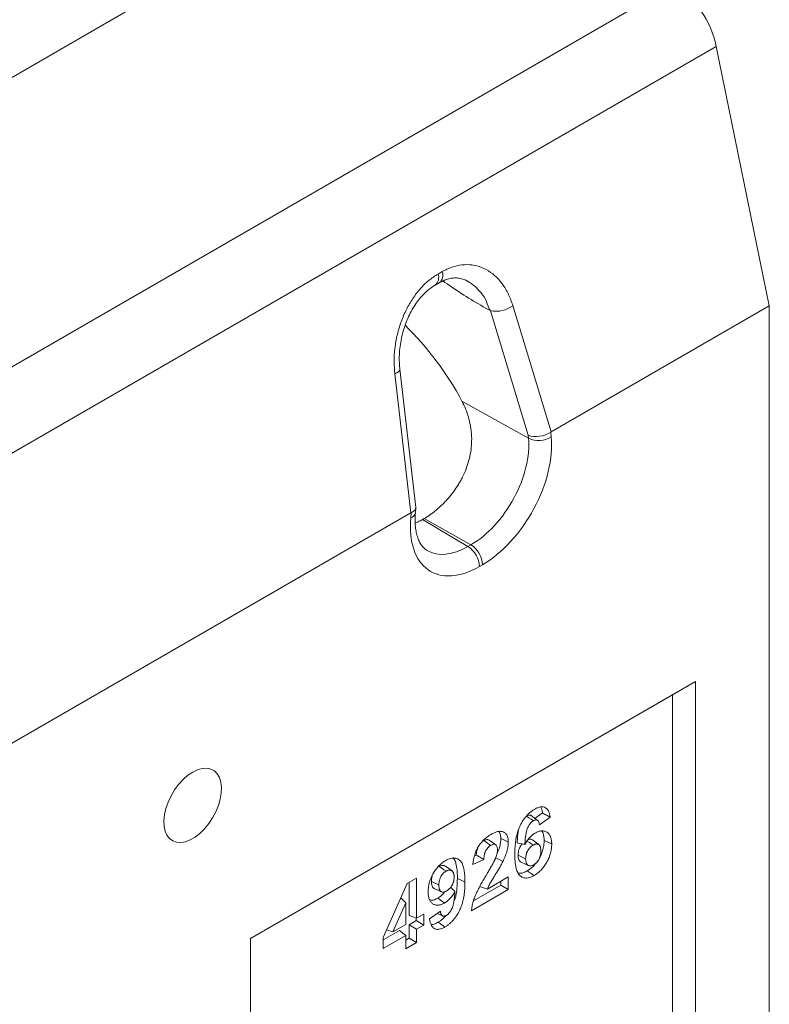
# Model space of a CAD drawing. Units: millimetres. Extents: x 270 to 2223, y -1316 to -16.
# Drawn here: x 1016 to 1131, y -1123 to -972 of the extents above; entities that cross this region are included whole.
import ezdxf

# ---------------------------------------------------------------- set-up
doc = ezdxf.new("R2010")
doc.units = ezdxf.units.MM
doc.linetypes.add('SLD-Solid', pattern=[0])
doc.layers.add('ACO_DRAINAGE', color=7, linetype='SLD-Solid')

# ---------------------------------------------------------------- blocks, each defined once
blk = doc.blocks.new('ACO - 4926 - ISO')
at = {"layer": 'ACO_DRAINAGE', "linetype": 'SLD-Solid', "lineweight": 0}
for p, q in [((-141.42, 175.15), (35.36, 277.2)), ((-103.02, 152.98), (73.76, 255.03)), ((80.25, 245.54), (-96.53, 143.49)), ((80.25, 245.54), (88.39, 205.76)), ((37.61, 210.65), (38.26, 211.02)), ((37.16, 208.94), (37.8, 209.31)), ((49.09, 205.8), (54.95, 186.46)), ((88.39, 205.76), (54.95, 186.46)), ((88.39, 51.03), (88.39, 205.76)), ((51.43, 185.95), (45.65, 205.01)), ((30.98, 195.34), (31.3, 195.51)), ((33.44, 174.04), (30.98, 195.34)), ((31.3, 195.51), (31.55, 195.68)), ((31.55, 195.68), (31.7, 195.86)), ((31.7, 195.86), (31.76, 196.03)), ((34.2, 174.89), (31.76, 196.09)), ((31.76, 196.03), (31.76, 196.08)), ((41.26, 191.18), (51.48, 185.48)), ((51.48, 185.48), (51.43, 185.95)), ((54.9, 186.43), (54.97, 185.71)), ((33.44, 174.04), (-33.44, 135.43)), ((33.42, 173.26), (33.49, 174.06)), ((34.14, 174.07), (34.2, 174.79)), ((35.25, 173.04), (35.46, 173.16)), ((35.25, 173.04), (42.2, 168.89)), ((42.65, 169.15), (35.46, 173.16)), ((42.2, 168.89), (42.65, 169.15)), ((44.42, 166.09), (43.97, 165.83)), ((8.84, 108.8), (77.07, 148.19)), ((73.54, 146.15), (77.07, 148.19)), ((77.07, 148.19), (77.07, 48.58)), ((8.84, 108.8), (73.54, 146.15)), ((73.54, 146.15), (73.54, 50.62)), ((0, 134.32), (-0.75, 133.82)), ((0.75, 134.68), (0, 134.32)), ((1.47, 134.88), (0.75, 134.68)), ((2.16, 134.92), (1.47, 134.88)), ((2.78, 134.79), (2.16, 134.92)), ((3.32, 134.5), (2.78, 134.79)), ((3.76, 134.07), (3.32, 134.5)), ((-1.47, 133.18), (-2.16, 132.43)), ((-0.75, 133.82), (-1.47, 133.18)), ((4.1, 133.49), (3.76, 134.07)), ((4.32, 132.79), (4.1, 133.49)), ((-2.78, 131.59), (-3.32, 130.67)), ((-2.16, 132.43), (-2.78, 131.59)), ((4.42, 131.98), (4.32, 132.79)), ((4.38, 131.1), (4.42, 131.98)), ((-3.32, 130.67), (-3.76, 129.72)), ((3.95, 129.2), (4.23, 130.16)), ((4.23, 130.16), (4.38, 131.1)), ((-4.1, 128.75), (-4.32, 127.8)), ((-3.76, 129.72), (-4.1, 128.75)), ((3.55, 128.23), (3.95, 129.2)), ((-4.32, 127.8), (-4.42, 126.89)), ((-4.42, 126.89), (-4.38, 126.04)), ((2.47, 126.42), (3.06, 127.3)), ((3.06, 127.3), (3.55, 128.23)), ((51.16, 127.58), (51.53, 127.33)), ((51.53, 127.33), (51.87, 127.09)), ((51.87, 127.09), (52.22, 126.86)), ((52.88, 126.92), (51.88, 127.64)), ((53.64, 128.05), (52.46, 127.22)), ((54.81, 127.41), (53.15, 126.24)), ((-4.38, 126.04), (-4.23, 125.28)), ((-4.23, 125.28), (-3.95, 124.64)), ((1.11, 124.92), (1.82, 125.62)), ((1.82, 125.62), (2.47, 126.42)), ((-3.95, 124.64), (-3.55, 124.13)), ((-3.55, 124.13), (-3.06, 123.77)), ((-3.06, 123.77), (-2.47, 123.56)), ((-1.11, 123.64), (-0.37, 123.92)), ((-0.37, 123.92), (0.37, 124.35)), ((0.37, 124.35), (1.11, 124.92)), ((44.63, 123.81), (45.06, 123.52)), ((45.96, 123.53), (45.47, 123.9)), ((47.23, 124.14), (47.57, 123.98)), ((47.57, 123.98), (47.92, 123.81)), ((47.92, 123.81), (48.38, 123.59)), ((51.28, 123.75), (51.61, 123.53)), ((52.57, 123.57), (52.08, 123.93)), ((53.88, 123.84), (54.22, 123.68)), ((-2.47, 123.56), (-1.82, 123.52)), ((-1.82, 123.52), (-1.11, 123.64)), ((45.06, 123.52), (45.7, 123.09)), ((46.46, 123.17), (45.96, 123.53)), ((49.74, 123.47), (50.13, 123.38)), ((50.13, 123.38), (50.52, 123.3)), ((50.52, 123.3), (50.92, 123.22)), ((51.61, 123.53), (52.2, 123.13)), ((53.07, 123.21), (52.57, 123.57)), ((54.22, 123.68), (54.57, 123.51)), ((54.57, 123.51), (55.03, 123.29)), ((44.61, 120.93), (42.95, 120.16)), ((43.47, 121.61), (43.19, 121.48)), ((46.41, 121.23), (46.75, 121.04)), ((46.75, 121.04), (47.09, 120.85)), ((47.09, 120.85), (47.54, 120.6)), ((49.89, 121.59), (50.4, 121.34)), ((50.4, 121.34), (51.04, 121.03)), ((37.77, 119.84), (38.17, 119.57)), ((38.17, 119.57), (38.5, 119.35)), ((38.5, 119.35), (38.83, 119.12)), ((39.26, 119.52), (38.76, 119.88)), ((39.76, 119.16), (39.26, 119.52)), ((50.35, 120.5), (50.91, 120.25)), ((50.91, 120.25), (51.47, 120.01)), ((32.87, 117.22), (34.31, 118.05)), ((34.31, 118.05), (34.31, 111.91)), ((40.58, 118.03), (40.93, 117.86)), ((40.93, 117.86), (41.27, 117.69)), ((45.17, 116.39), (48.38, 118.24)), ((48.38, 118.24), (48.38, 116.32)), ((51.25, 119.18), (51.57, 118.97)), ((51.57, 118.97), (51.89, 118.75)), ((51.89, 118.75), (52.31, 118.46)), ((29.21, 108.96), (32.87, 117.22)), ((33.16, 117.38), (33.16, 112.36)), ((36.59, 117.55), (37.02, 117.34)), ((37.02, 117.34), (37.38, 117.17)), ((37.02, 116.47), (37.58, 116.22)), ((37.38, 117.17), (37.74, 117)), ((37.58, 116.22), (38.14, 115.97)), ((39.55, 116.68), (39.84, 116.39)), ((39.84, 116.39), (40.2, 116.01)), ((41.27, 117.69), (41.73, 117.47)), ((48.38, 116.32), (42.73, 113.06)), ((47.23, 116.99), (43.05, 114.57)), ((43.94, 116.8), (44.56, 116.59)), ((44.56, 116.59), (45.17, 116.39)), ((47.23, 117.57), (47.23, 116.99)), ((47.23, 116.99), (48.38, 116.32)), ((31.91, 115.05), (32.65, 114.27)), ((37.56, 114.99), (37.88, 114.77)), ((37.88, 114.77), (38.2, 114.56)), ((32.65, 114.27), (30.67, 109.81)), ((32.65, 110.95), (32.65, 114.27)), ((38.2, 114.56), (38.62, 114.27)), ((33.16, 112.36), (34.31, 111.91)), ((34.26, 111.93), (34.26, 111.55)), ((34.31, 111.91), (35.42, 112.55)), ((35.42, 112.55), (35.42, 110.88)), ((36.3, 111.82), (37.97, 112.99)), ((37.47, 112.65), (37.75, 112.52)), ((37.75, 112.52), (38.31, 112.27)), ((30.67, 109.81), (32.65, 110.95)), ((34.26, 111.55), (33.16, 110.91)), ((33.16, 110.91), (33.16, 108.86)), ((33.16, 110.91), (34.31, 110.24)), ((34.26, 111.55), (35.42, 110.88)), ((35.42, 110.88), (34.31, 110.24)), ((34.31, 110.24), (34.31, 108.2)), ((37.61, 111.3), (37.93, 111.09)), ((37.93, 111.09), (38.24, 110.87)), ((38.24, 110.87), (38.67, 110.58)), ((8.84, 9.19), (8.84, 108.8)), ((31.68, 110.06), (29.21, 108.63)), ((32.65, 109.28), (29.21, 107.3)), ((29.21, 107.3), (29.21, 108.96)), ((29.72, 110.12), (30.67, 109.81)), ((31.68, 110.06), (32.65, 109.28)), ((32.65, 107.24), (32.65, 109.28)), ((33.16, 108.86), (32.65, 108.57)), ((33.16, 108.86), (34.31, 108.2)), ((34.31, 108.2), (32.65, 107.24))]:
    blk.add_line(p, q, dxfattribs=at)
for centre, radius, start, end in [((65.68, 242.54), 14.88, 11.6075, 57.0864), ((36.21, 210.11), 1.5, 309.0974, 21.046), ((36.87, 210.48), 1.49, 307.8191, 21.229), ((46.44, 209.46), 4.52, 259.983, 305.8775), ((53.03, 188.67), 3.54, 244.0866, 303.2944), ((33.09, 174.28), 1.07, 287.6812, 348.4767), ((40.58, 165.91), 3.84, 2.6057, 57.3943), ((40.13, 165.65), 3.84, 2.6057, 57.3943)]:
    blk.add_arc(centre, radius, start, end, dxfattribs=at)
for centre, major_axis, ratio, start_param, end_param in [((27.29, 188.86), (-14.6, 20.4), 0.523217, 4.461031, 5.048012), ((44.42, 178.34), (7.5, 12.99), 0.577382, 3.927064, 5.602564), ((53.16, 187.19), (2.46, 0.49), 0.556276, 3.830955, 5.384298), ((55.65, 178.97), (-0.48, 7.55), 0.244826, 0.120709, 0.148355), ((42.65, 179.36), (6.29, 10.81), 0.579404, 3.928893, 5.604393), ((32.74, 165.75), (0.95, 8.35), 0.198417, 0.118079, 0.145724), ((31.69, 174.8), (2.51, 0.04), 0.433178, 5.50129, 6.326828), ((43.97, 178.07), (7.5, 12.99), 0.577382, 2.251563, 3.927064), ((42.2, 179.1), (6.22, 10.84), 0.575352, 3.135778, 3.925382)]:
    blk.add_ellipse(centre, major_axis=major_axis, ratio=ratio, start_param=start_param, end_param=end_param, dxfattribs=at)
for points, knots in [([(38.26, 211.02), (38.5, 211.15), (39.23, 211.55), (40.5, 211.97), (42.05, 212.15), (43.57, 211.95), (45.02, 211.38), (46.35, 210.44), (47.49, 209.17), (48.44, 207.63), (48.87, 206.41), (49.09, 205.8)], [0, 0, 0, 0, 0.054668, 0.167943, 0.281224, 0.399361, 0.517522, 0.638175, 0.758851, 0.879424, 1, 1, 1, 1]), ([(30.98, 195.34), (30.93, 195.95), (30.83, 197.23), (30.96, 199.27), (31.33, 201.35), (31.93, 203.36), (32.73, 205.23), (33.73, 206.95), (34.89, 208.45), (36.19, 209.73), (37.14, 210.34), (37.61, 210.65)], [0, 0, 0, 0, 0.104103, 0.220212, 0.336311, 0.448073, 0.559816, 0.669841, 0.779849, 0.889925, 1, 1, 1, 1]), ([(37.78, 209.3), (37.89, 209.36), (38.16, 209.51), (38.63, 209.73), (39.29, 209.94), (40.01, 210.06), (40.7, 210.05), (41.41, 209.89), (41.88, 209.73), (42.11, 209.57), (42.12, 209.57)], [0, 0, 0, 0, 0.058146, 0.152684, 0.303983, 0.466772, 0.631896, 0.80754, 0.995038, 1, 1, 1, 1]), ([(31.77, 196.08), (31.74, 196.33), (31.67, 196.95), (31.66, 198), (31.74, 199.23), (31.92, 200.5), (32.21, 201.75), (32.6, 202.97), (33.07, 204.12), (33.63, 205.2), (34.25, 206.19), (34.93, 207.06), (35.63, 207.81), (36.39, 208.45), (36.86, 208.77), (37.15, 208.94), (37.16, 208.94)], [0, 0, 0, 0, 0.050696, 0.128053, 0.209715, 0.291602, 0.373071, 0.453892, 0.534487, 0.613113, 0.69139, 0.769165, 0.844487, 0.920796, 0.997303, 1, 1, 1, 1]), ([(45.65, 205.01), (44.66, 205.57), (42.68, 206.68), (40.23, 208.28), (38.79, 209.28), (38.34, 209.59)], [0, 0, 0, 0, 0.407144, 0.816781, 1, 1, 1, 1]), ([(42.12, 209.56), (42.11, 209.57), (42.08, 209.59), (42.05, 209.6), (42.04, 209.61)], [0, 0, 0, 0, 0.496499, 1, 1, 1, 1]), ([(45.65, 205.01), (45.65, 205.01), (45.29, 205.41), (45.15, 206.55), (44.21, 207.76), (43.26, 208.85), (42.5, 209.32), (42.12, 209.56)], [0, 0, 0, 0, 0.000003, 0.249102, 0.50513, 0.75318, 1, 1, 1, 1]), ([(35.46, 173.16), (36.1, 173.53), (36.74, 173.98), (37.67, 174.76), (37.98, 175.04), (38.43, 175.48), (38.58, 175.63), (38.87, 175.94), (39.02, 176.1), (39.72, 176.92), (40.25, 177.62), (40.84, 178.58), (40.95, 178.78), (41.17, 179.17), (41.27, 179.37), (41.57, 179.98), (41.76, 180.39), (42.08, 181.23), (42.22, 181.66), (42.39, 182.32), (42.45, 182.54), (42.54, 182.98), (42.58, 183.2), (42.76, 184.31), (42.8, 185.21), (42.72, 186.32), (42.7, 186.55), (42.65, 186.99), (42.61, 187.21), (42.49, 187.87), (42.39, 188.29), (42.14, 189.14), (42, 189.56), (41.66, 190.38), (41.47, 190.78), (41.26, 191.18)], [0, 0, 0, 0, 0.125, 0.125, 0.1875, 0.1875, 0.21875, 0.21875, 0.25, 0.25, 0.375, 0.375, 0.40625, 0.40625, 0.4375, 0.4375, 0.5, 0.5, 0.5625, 0.5625, 0.59375, 0.59375, 0.625, 0.625, 0.75, 0.75, 0.78125, 0.78125, 0.8125, 0.8125, 0.875, 0.875, 0.9375, 0.9375, 1, 1, 1, 1]), ([(35.94, 168.29), (35.89, 168.31), (35.69, 168.41), (35.39, 168.69), (35.02, 169.13), (34.7, 169.69), (34.43, 170.38), (34.22, 171.21), (34.11, 172.14), (34.07, 173.1), (34.12, 173.77), (34.14, 174.07)], [0, 0, 0, 0, 0.037128, 0.177205, 0.302393, 0.419928, 0.544956, 0.665528, 0.784294, 0.902691, 1, 1, 1, 1]), ([(34.11, 172.5), (34.26, 172.55), (34.63, 172.69), (35.02, 172.91), (35.25, 173.04)], [0, 0, 0, 0, 0.38813, 1, 1, 1, 1]), ([(49.38, 121.75), (49.38, 121.9), (49.38, 122.05), (49.39, 122.34), (49.4, 122.49), (49.41, 122.8), (49.42, 122.95), (49.45, 123.26), (49.47, 123.41), (49.53, 123.88), (49.58, 124.2), (49.73, 124.85), (49.82, 125.17), (50, 125.67), (50.07, 125.83), (50.22, 126.15), (50.3, 126.31), (50.56, 126.78), (50.76, 127.08), (51.09, 127.5), (51.2, 127.63), (51.44, 127.88), (51.56, 127.99), (51.81, 128.21), (51.93, 128.31), (52.12, 128.44), (52.18, 128.48), (52.31, 128.57), (52.37, 128.6), (52.44, 128.64)], [0, 0, 0, 0, 0.0625, 0.0625, 0.125, 0.125, 0.1875, 0.1875, 0.25, 0.25, 0.375, 0.375, 0.5, 0.5, 0.5625, 0.5625, 0.625, 0.625, 0.75, 0.75, 0.8125, 0.8125, 0.875, 0.875, 0.9375, 0.9375, 0.96875, 0.96875, 1, 1, 1, 1]), ([(52.44, 128.64), (52.51, 128.68), (52.59, 128.73), (52.74, 128.8), (52.81, 128.83), (53.04, 128.92), (53.18, 128.96), (53.46, 129), (53.6, 129), (53.85, 128.95), (53.97, 128.91), (54.13, 128.82), (54.18, 128.78), (54.27, 128.7), (54.32, 128.66), (54.4, 128.56), (54.44, 128.51), (54.51, 128.39), (54.54, 128.33), (54.6, 128.21), (54.63, 128.14), (54.67, 128.01), (54.7, 127.94), (54.74, 127.79), (54.75, 127.72), (54.78, 127.56), (54.8, 127.48), (54.81, 127.41)], [0, 0, 0, 0, 0.0625, 0.0625, 0.125, 0.125, 0.25, 0.25, 0.375, 0.375, 0.5, 0.5, 0.5625, 0.5625, 0.625, 0.625, 0.6875, 0.6875, 0.75, 0.75, 0.8125, 0.8125, 0.875, 0.875, 0.9375, 0.9375, 1, 1, 1, 1]), ([(53.32, 128.97), (53.39, 128.84), (53.54, 128.58), (53.6, 128.23), (53.64, 128.05)], [0, 0, 0, 0, 0.473494, 1, 1, 1, 1]), ([(52.22, 126.86), (52.19, 126.84), (52.16, 126.82), (52.09, 126.77), (52.06, 126.75), (51.97, 126.67), (51.91, 126.61), (51.78, 126.48), (51.73, 126.41), (51.62, 126.27), (51.57, 126.19), (51.43, 125.95), (51.35, 125.79), (51.26, 125.53), (51.23, 125.45), (51.18, 125.28), (51.16, 125.2), (51.11, 124.95), (51.08, 124.79), (51.03, 124.47), (51, 124.31), (50.97, 123.99), (50.96, 123.84), (50.93, 123.53), (50.92, 123.37), (50.92, 123.22)], [0, 0, 0, 0, 0.03125, 0.03125, 0.0625, 0.0625, 0.125, 0.125, 0.1875, 0.1875, 0.25, 0.25, 0.375, 0.375, 0.4375, 0.4375, 0.5, 0.5, 0.625, 0.625, 0.75, 0.75, 0.875, 0.875, 1, 1, 1, 1]), ([(51.87, 127.63), (51.85, 127.65), (51.76, 127.73), (51.54, 127.74), (51.31, 127.65), (51.19, 127.59), (51.16, 127.58)], [0, 0, 0, 0, 0.155053, 0.536807, 0.904227, 1, 1, 1, 1]), ([(53.15, 126.24), (53.14, 126.3), (53.13, 126.37), (53.11, 126.5), (53.09, 126.56), (53.05, 126.68), (53.03, 126.73), (52.97, 126.83), (52.93, 126.87), (52.85, 126.94), (52.81, 126.96), (52.71, 126.99), (52.65, 126.99), (52.54, 126.98), (52.47, 126.97), (52.35, 126.92), (52.29, 126.89), (52.22, 126.86)], [0, 0, 0, 0, 0.125, 0.125, 0.25, 0.25, 0.375, 0.375, 0.5, 0.5, 0.625, 0.625, 0.75, 0.75, 0.875, 0.875, 1, 1, 1, 1]), ([(53.64, 128.05), (53.83, 127.94), (54.03, 127.84), (54.22, 127.73), (54.42, 127.62), (54.61, 127.51), (54.81, 127.41)], [0, 0, 0, 0, 0.001512239, 0.001512239, 0.001512239, 0.003024478, 0.003024478, 0.003024478, 0.003024478]), ([(49.93, 125.37), (49.88, 125.06), (49.79, 124.41), (49.76, 123.79), (49.74, 123.47)], [0, 0, 0, 0, 0.476414, 1, 1, 1, 1]), ([(52.48, 124.95), (52.56, 125), (52.65, 125.05), (52.82, 125.13), (52.91, 125.17), (53.08, 125.23), (53.16, 125.25), (53.33, 125.28), (53.41, 125.3), (53.57, 125.31), (53.65, 125.31), (53.8, 125.29), (53.87, 125.28), (54.08, 125.22), (54.21, 125.16), (54.39, 125.05), (54.45, 125), (54.55, 124.9), (54.6, 124.85), (54.69, 124.73), (54.73, 124.66), (54.81, 124.53), (54.84, 124.45), (54.9, 124.3), (54.92, 124.21), (54.96, 124.04), (54.98, 123.95), (55.01, 123.77), (55.02, 123.68), (55.03, 123.48), (55.03, 123.38), (55.03, 123.29)], [0, 0, 0, 0, 0.0625, 0.0625, 0.125, 0.125, 0.1875, 0.1875, 0.25, 0.25, 0.3125, 0.3125, 0.375, 0.375, 0.5, 0.5, 0.5625, 0.5625, 0.625, 0.625, 0.6875, 0.6875, 0.75, 0.75, 0.8125, 0.8125, 0.875, 0.875, 0.9375, 0.9375, 1, 1, 1, 1]), ([(53.49, 125.28), (53.51, 125.26), (53.72, 125.09), (53.84, 124.57), (53.87, 124.05), (53.88, 123.84)], [0, 0, 0, 0, 0.084414, 0.632425, 1, 1, 1, 1]), ([(42.95, 120.16), (42.96, 120.26), (42.97, 120.37), (43, 120.59), (43.02, 120.7), (43.05, 120.92), (43.07, 121.03), (43.12, 121.26), (43.15, 121.37), (43.21, 121.6), (43.25, 121.72), (43.33, 121.95), (43.37, 122.06), (43.47, 122.29), (43.52, 122.4), (43.63, 122.63), (43.69, 122.74), (43.83, 122.95), (43.9, 123.05), (44.04, 123.26), (44.12, 123.36), (44.27, 123.55), (44.35, 123.64), (44.51, 123.82), (44.59, 123.9), (44.76, 124.06), (44.85, 124.14), (45.02, 124.29), (45.11, 124.35), (45.29, 124.49), (45.37, 124.55), (45.55, 124.66), (45.64, 124.72), (45.73, 124.77)], [0, 0, 0, 0, 0.0625, 0.0625, 0.125, 0.125, 0.1875, 0.1875, 0.25, 0.25, 0.3125, 0.3125, 0.375, 0.375, 0.4375, 0.4375, 0.5, 0.5, 0.5625, 0.5625, 0.625, 0.625, 0.6875, 0.6875, 0.75, 0.75, 0.8125, 0.8125, 0.875, 0.875, 0.9375, 0.9375, 1, 1, 1, 1]), ([(45.46, 123.88), (45.4, 123.92), (45.25, 124.01), (44.95, 123.97), (44.74, 123.86), (44.63, 123.81)], [0, 0, 0, 0, 0.303757, 0.659084, 1, 1, 1, 1]), ([(45.73, 124.77), (45.81, 124.82), (45.9, 124.86), (46.06, 124.95), (46.14, 124.99), (46.31, 125.06), (46.39, 125.09), (46.55, 125.14), (46.63, 125.17), (46.79, 125.21), (46.87, 125.22), (47.03, 125.24), (47.1, 125.24), (47.25, 125.24), (47.32, 125.23), (47.46, 125.2), (47.52, 125.18), (47.65, 125.13), (47.71, 125.1), (47.82, 125.02), (47.88, 124.98), (47.98, 124.89), (48.03, 124.84), (48.11, 124.72), (48.15, 124.66), (48.22, 124.52), (48.25, 124.45), (48.3, 124.3), (48.32, 124.21), (48.35, 124.05), (48.36, 123.96), (48.38, 123.78), (48.38, 123.68), (48.38, 123.59)], [0, 0, 0, 0, 0.0625, 0.0625, 0.125, 0.125, 0.1875, 0.1875, 0.25, 0.25, 0.3125, 0.3125, 0.375, 0.375, 0.4375, 0.4375, 0.5, 0.5, 0.5625, 0.5625, 0.625, 0.625, 0.6875, 0.6875, 0.75, 0.75, 0.8125, 0.8125, 0.875, 0.875, 0.9375, 0.9375, 1, 1, 1, 1]), ([(47.23, 124.14), (47.22, 123.93), (47.2, 123.48), (47.03, 122.75), (46.83, 122.16), (46.67, 121.83), (46.64, 121.74)], [0, 0, 0, 0, 0.289213, 0.588139, 0.894084, 1, 1, 1, 1]), ([(46.95, 125.22), (47.04, 125.05), (47.21, 124.75), (47.22, 124.33), (47.23, 124.14)], [0, 0, 0, 0, 0.575755, 1, 1, 1, 1]), ([(50.92, 123.22), (50.97, 123.31), (51.02, 123.4), (51.12, 123.58), (51.18, 123.67), (51.35, 123.93), (51.48, 124.09), (51.68, 124.32), (51.75, 124.39), (51.89, 124.52), (51.96, 124.59), (52.11, 124.71), (52.18, 124.76), (52.33, 124.86), (52.4, 124.91), (52.48, 124.95)], [0, 0, 0, 0, 0.125, 0.125, 0.25, 0.25, 0.5, 0.5, 0.625, 0.625, 0.75, 0.75, 0.875, 0.875, 1, 1, 1, 1]), ([(52.07, 123.91), (52, 123.96), (51.85, 124.05), (51.61, 124.06), (51.45, 123.98), (51.42, 123.97)], [0, 0, 0, 0, 0.370686, 0.872147, 1, 1, 1, 1]), ([(53.88, 123.84), (53.86, 123.59), (53.84, 123.07), (53.66, 122.21), (53.38, 121.63), (53.23, 121.32)], [0, 0, 0, 0, 0.3248, 0.647736, 1, 1, 1, 1]), ([(43.78, 122.85), (43.75, 122.79), (43.61, 122.54), (43.52, 122.11), (43.48, 121.76), (43.47, 121.61)], [0, 0, 0, 0, 0.135415, 0.609592, 1, 1, 1, 1]), ([(45.7, 123.09), (45.61, 123.04), (45.53, 122.98), (45.38, 122.86), (45.3, 122.79), (45.15, 122.62), (45.08, 122.53), (44.96, 122.34), (44.91, 122.24), (44.84, 122.08), (44.82, 122.03), (44.78, 121.93), (44.77, 121.88), (44.74, 121.77), (44.72, 121.72), (44.7, 121.62), (44.69, 121.57), (44.67, 121.47), (44.66, 121.42), (44.65, 121.32), (44.64, 121.27), (44.63, 121.17), (44.63, 121.12), (44.62, 121.02), (44.62, 120.98), (44.61, 120.93)], [0, 0, 0, 0, 0.125, 0.125, 0.25, 0.25, 0.375, 0.375, 0.5, 0.5, 0.5625, 0.5625, 0.625, 0.625, 0.6875, 0.6875, 0.75, 0.75, 0.8125, 0.8125, 0.875, 0.875, 0.9375, 0.9375, 1, 1, 1, 1]), ([(46.72, 122.37), (46.72, 122.45), (46.71, 122.53), (46.7, 122.69), (46.69, 122.77), (46.65, 122.9), (46.62, 122.97), (46.56, 123.08), (46.52, 123.13), (46.42, 123.2), (46.37, 123.22), (46.25, 123.25), (46.19, 123.26), (46.05, 123.24), (45.98, 123.22), (45.84, 123.16), (45.77, 123.12), (45.7, 123.09)], [0, 0, 0, 0, 0.125, 0.125, 0.25, 0.25, 0.375, 0.375, 0.5, 0.5, 0.625, 0.625, 0.75, 0.75, 0.875, 0.875, 1, 1, 1, 1]), ([(46.39, 121.03), (46.44, 121.14), (46.48, 121.25), (46.56, 121.48), (46.6, 121.6), (46.66, 121.83), (46.68, 121.94), (46.7, 122.1), (46.71, 122.16), (46.72, 122.26), (46.72, 122.32), (46.72, 122.37)], [0, 0, 0, 0, 0.25, 0.25, 0.5, 0.5, 0.75, 0.75, 0.875, 0.875, 1, 1, 1, 1]), ([(48.38, 123.59), (48.38, 123.47), (48.38, 123.36), (48.36, 123.12), (48.34, 123), (48.31, 122.75), (48.28, 122.63), (48.23, 122.37), (48.19, 122.25), (48.12, 121.99), (48.07, 121.87), (47.98, 121.61), (47.93, 121.48), (47.83, 121.23), (47.78, 121.1), (47.66, 120.85), (47.6, 120.72), (47.54, 120.6)], [0, 0, 0, 0, 0.125, 0.125, 0.25, 0.25, 0.375, 0.375, 0.5, 0.5, 0.625, 0.625, 0.75, 0.75, 0.875, 0.875, 1, 1, 1, 1]), ([(50.52, 123.3), (50.45, 123.22), (50.25, 122.99), (50.03, 122.54), (49.9, 122.03), (49.89, 121.73), (49.89, 121.59)], [0, 0, 0, 0, 0.170993, 0.462997, 0.732258, 1, 1, 1, 1]), ([(52.2, 123.13), (52.12, 123.08), (52.04, 123.03), (51.88, 122.91), (51.8, 122.84), (51.65, 122.68), (51.58, 122.6), (51.48, 122.46), (51.45, 122.41), (51.39, 122.32), (51.36, 122.27), (51.31, 122.17), (51.28, 122.12), (51.24, 122.02), (51.21, 121.97), (51.17, 121.87), (51.16, 121.81), (51.13, 121.71), (51.11, 121.66), (51.08, 121.51), (51.07, 121.41), (51.05, 121.26), (51.05, 121.21), (51.04, 121.12), (51.04, 121.07), (51.04, 121.03)], [0, 0, 0, 0, 0.125, 0.125, 0.25, 0.25, 0.375, 0.375, 0.4375, 0.4375, 0.5, 0.5, 0.5625, 0.5625, 0.625, 0.625, 0.6875, 0.6875, 0.75, 0.75, 0.875, 0.875, 0.9375, 0.9375, 1, 1, 1, 1]), ([(53.37, 122.23), (53.37, 122.28), (53.37, 122.33), (53.36, 122.42), (53.36, 122.47), (53.35, 122.61), (53.33, 122.7), (53.31, 122.82), (53.29, 122.86), (53.27, 122.94), (53.25, 122.98), (53.21, 123.05), (53.2, 123.08), (53.15, 123.14), (53.13, 123.16), (53.07, 123.21), (53.04, 123.23), (52.98, 123.26), (52.95, 123.27), (52.88, 123.29), (52.84, 123.3), (52.77, 123.31), (52.73, 123.31), (52.66, 123.3), (52.62, 123.3), (52.53, 123.28), (52.49, 123.26), (52.37, 123.22), (52.28, 123.17), (52.2, 123.13)], [0, 0, 0, 0, 0.0625, 0.0625, 0.125, 0.125, 0.25, 0.25, 0.3125, 0.3125, 0.375, 0.375, 0.4375, 0.4375, 0.5, 0.5, 0.5625, 0.5625, 0.625, 0.625, 0.6875, 0.6875, 0.75, 0.75, 0.8125, 0.8125, 0.875, 0.875, 1, 1, 1, 1]), ([(55.03, 123.29), (55.03, 123.18), (55.03, 123.07), (55.02, 122.85), (55.01, 122.74), (54.98, 122.52), (54.96, 122.4), (54.92, 122.17), (54.89, 122.06), (54.83, 121.82), (54.8, 121.7), (54.72, 121.47), (54.68, 121.35), (54.59, 121.11), (54.53, 120.99), (54.42, 120.76), (54.36, 120.64), (54.23, 120.42), (54.17, 120.31), (54.03, 120.09), (53.95, 119.98), (53.8, 119.78), (53.72, 119.68), (53.56, 119.48), (53.48, 119.39), (53.31, 119.21), (53.22, 119.13), (53.04, 118.97), (52.95, 118.9), (52.77, 118.76), (52.68, 118.69), (52.5, 118.57), (52.4, 118.52), (52.31, 118.46)], [0, 0, 0, 0, 0.0625, 0.0625, 0.125, 0.125, 0.1875, 0.1875, 0.25, 0.25, 0.3125, 0.3125, 0.375, 0.375, 0.4375, 0.4375, 0.5, 0.5, 0.5625, 0.5625, 0.625, 0.625, 0.6875, 0.6875, 0.75, 0.75, 0.8125, 0.8125, 0.875, 0.875, 0.9375, 0.9375, 1, 1, 1, 1]), ([(36.08, 115.95), (36.08, 116.06), (36.09, 116.17), (36.1, 116.38), (36.11, 116.49), (36.14, 116.72), (36.15, 116.83), (36.2, 117.06), (36.22, 117.18), (36.28, 117.41), (36.32, 117.53), (36.39, 117.77), (36.44, 117.89), (36.53, 118.12), (36.58, 118.24), (36.7, 118.47), (36.76, 118.59), (36.88, 118.81), (36.95, 118.92), (37.09, 119.14), (37.16, 119.25), (37.31, 119.45), (37.39, 119.55), (37.55, 119.74), (37.64, 119.84), (37.89, 120.1), (38.07, 120.26), (38.34, 120.47), (38.43, 120.54), (38.61, 120.66), (38.7, 120.71), (38.8, 120.77)], [0, 0, 0, 0, 0.0625, 0.0625, 0.125, 0.125, 0.1875, 0.1875, 0.25, 0.25, 0.3125, 0.3125, 0.375, 0.375, 0.4375, 0.4375, 0.5, 0.5, 0.5625, 0.5625, 0.625, 0.625, 0.6875, 0.6875, 0.75, 0.75, 0.875, 0.875, 0.9375, 0.9375, 1, 1, 1, 1]), ([(38.8, 120.77), (38.92, 120.83), (39.04, 120.9), (39.29, 121.01), (39.41, 121.05), (39.65, 121.12), (39.76, 121.14), (39.93, 121.15), (39.99, 121.16), (40.1, 121.15), (40.15, 121.15), (40.31, 121.13), (40.41, 121.1), (40.6, 121.03), (40.69, 120.98), (40.85, 120.87), (40.93, 120.81), (41.08, 120.66), (41.14, 120.57), (41.26, 120.39), (41.31, 120.29), (41.4, 120.08), (41.44, 119.96), (41.51, 119.73), (41.54, 119.61), (41.59, 119.36), (41.61, 119.24), (41.65, 118.98), (41.67, 118.85), (41.69, 118.58), (41.7, 118.44), (41.72, 118.17), (41.73, 118.03), (41.73, 117.75), (41.73, 117.61), (41.73, 117.47)], [0, 0, 0, 0, 0.0625, 0.0625, 0.125, 0.125, 0.1875, 0.1875, 0.21875, 0.21875, 0.25, 0.25, 0.3125, 0.3125, 0.375, 0.375, 0.4375, 0.4375, 0.5, 0.5, 0.5625, 0.5625, 0.625, 0.625, 0.6875, 0.6875, 0.75, 0.75, 0.8125, 0.8125, 0.875, 0.875, 0.9375, 0.9375, 1, 1, 1, 1]), ([(39.9, 121.14), (39.96, 121.09), (40.16, 120.92), (40.32, 120.41), (40.55, 119.47), (40.57, 118.62), (40.58, 118.03)], [0, 0, 0, 0, 0.089628, 0.297412, 0.50578, 1, 1, 1, 1]), ([(43.47, 121.61), (43.63, 121.51), (43.79, 121.42), (43.95, 121.32), (44.17, 121.19), (44.39, 121.06), (44.61, 120.93)], [0, 0, 0, 0, 0.001268437, 0.001268437, 0.001268437, 0.003023514, 0.003023514, 0.003023514, 0.003023514]), ([(45.07, 118.65), (45.18, 118.85), (45.3, 119.04), (45.47, 119.33), (45.53, 119.43), (45.64, 119.63), (45.7, 119.73), (45.81, 119.92), (45.87, 120.02), (45.98, 120.22), (46.03, 120.32), (46.11, 120.47), (46.14, 120.52), (46.19, 120.62), (46.22, 120.67), (46.27, 120.77), (46.3, 120.82), (46.34, 120.92), (46.37, 120.97), (46.39, 121.03)], [0, 0, 0, 0, 0.25, 0.25, 0.375, 0.375, 0.5, 0.5, 0.625, 0.625, 0.75, 0.75, 0.8125, 0.8125, 0.875, 0.875, 0.9375, 0.9375, 1, 1, 1, 1]), ([(52.31, 118.46), (52.25, 118.43), (52.19, 118.39), (52.07, 118.33), (52.01, 118.3), (51.82, 118.22), (51.7, 118.18), (51.46, 118.11), (51.35, 118.09), (51.12, 118.08), (51.01, 118.08), (50.8, 118.1), (50.7, 118.13), (50.52, 118.2), (50.43, 118.25), (50.26, 118.36), (50.18, 118.42), (50.04, 118.57), (49.97, 118.66), (49.86, 118.84), (49.81, 118.94), (49.72, 119.15), (49.68, 119.26), (49.57, 119.61), (49.52, 119.86), (49.46, 120.25), (49.45, 120.38), (49.42, 120.64), (49.41, 120.78), (49.39, 121.05), (49.39, 121.19), (49.38, 121.47), (49.38, 121.61), (49.38, 121.75)], [0, 0, 0, 0, 0.03125, 0.03125, 0.0625, 0.0625, 0.125, 0.125, 0.1875, 0.1875, 0.25, 0.25, 0.3125, 0.3125, 0.375, 0.375, 0.4375, 0.4375, 0.5, 0.5, 0.5625, 0.5625, 0.625, 0.625, 0.75, 0.75, 0.8125, 0.8125, 0.875, 0.875, 0.9375, 0.9375, 1, 1, 1, 1]), ([(49.89, 121.59), (49.9, 121.36), (49.93, 120.97), (50.12, 120.62), (50.3, 120.55), (50.36, 120.52)], [0, 0, 0, 0, 0.470599, 0.8035555, 1, 1, 1, 1]), ([(51.04, 121.03), (51.04, 120.98), (51.04, 120.93), (51.05, 120.85), (51.05, 120.83), (51.05, 120.78), (51.05, 120.76), (51.06, 120.69), (51.07, 120.64), (51.09, 120.55), (51.1, 120.51), (51.12, 120.42), (51.14, 120.38), (51.17, 120.31), (51.19, 120.27), (51.23, 120.21), (51.25, 120.18), (51.3, 120.12), (51.33, 120.1), (51.38, 120.05), (51.41, 120.03), (51.48, 120), (51.51, 119.99), (51.62, 119.96), (51.69, 119.95), (51.85, 119.95), (51.93, 119.96), (52.04, 119.99), (52.06, 120), (52.1, 120.02), (52.13, 120.03), (52.19, 120.06), (52.24, 120.08), (52.28, 120.11)], [0, 0, 0, 0, 0.0625, 0.0625, 0.09375, 0.09375, 0.125, 0.125, 0.1875, 0.1875, 0.25, 0.25, 0.3125, 0.3125, 0.375, 0.375, 0.4375, 0.4375, 0.5, 0.5, 0.5625, 0.5625, 0.625, 0.625, 0.75, 0.75, 0.875, 0.875, 0.90625, 0.90625, 0.9375, 0.9375, 1, 1, 1, 1]), ([(52.28, 120.11), (52.32, 120.13), (52.36, 120.16), (52.44, 120.21), (52.48, 120.24), (52.6, 120.33), (52.67, 120.4), (52.82, 120.56), (52.89, 120.65), (53.02, 120.84), (53.08, 120.93), (53.15, 121.09), (53.18, 121.14), (53.22, 121.24), (53.23, 121.29), (53.28, 121.45), (53.3, 121.55), (53.34, 121.75), (53.35, 121.85), (53.37, 122.04), (53.37, 122.13), (53.37, 122.23)], [0, 0, 0, 0, 0.0625, 0.0625, 0.125, 0.125, 0.25, 0.25, 0.375, 0.375, 0.5, 0.5, 0.5625, 0.5625, 0.625, 0.625, 0.75, 0.75, 0.875, 0.875, 1, 1, 1, 1]), ([(38.76, 119.87), (38.75, 119.88), (38.65, 120), (38.38, 120.04), (38.05, 119.99), (37.84, 119.88), (37.77, 119.84)], [0, 0, 0, 0, 0.053239, 0.455171, 0.815314, 1, 1, 1, 1]), ([(40.07, 118.21), (40.07, 118.26), (40.07, 118.31), (40.07, 118.38), (40.07, 118.41), (40.06, 118.45), (40.06, 118.48), (40.05, 118.55), (40.04, 118.59), (40.03, 118.68), (40.01, 118.73), (39.99, 118.81), (39.98, 118.85), (39.94, 118.92), (39.92, 118.96), (39.88, 119.03), (39.86, 119.06), (39.81, 119.11), (39.78, 119.14), (39.73, 119.18), (39.7, 119.2), (39.63, 119.23), (39.6, 119.24), (39.49, 119.28), (39.42, 119.29), (39.26, 119.29), (39.18, 119.27), (39.07, 119.24), (39.05, 119.23), (39.01, 119.21), (38.98, 119.2), (38.92, 119.17), (38.87, 119.15), (38.83, 119.12)], [0, 0, 0, 0, 0.0625, 0.0625, 0.09375, 0.09375, 0.125, 0.125, 0.1875, 0.1875, 0.25, 0.25, 0.3125, 0.3125, 0.375, 0.375, 0.4375, 0.4375, 0.5, 0.5, 0.5625, 0.5625, 0.625, 0.625, 0.75, 0.75, 0.875, 0.875, 0.90625, 0.90625, 0.9375, 0.9375, 1, 1, 1, 1]), ([(47.54, 120.6), (47.52, 120.55), (47.5, 120.51), (47.45, 120.42), (47.43, 120.37), (47.36, 120.24), (47.31, 120.15), (47.21, 119.98), (47.16, 119.89), (47.06, 119.71), (47.01, 119.62), (46.91, 119.45), (46.86, 119.36), (46.75, 119.19), (46.7, 119.1), (46.6, 118.93), (46.54, 118.85), (46.44, 118.67), (46.38, 118.59), (46.28, 118.42), (46.23, 118.33), (46.12, 118.16), (46.07, 118.07), (45.99, 117.94), (45.96, 117.9), (45.91, 117.81), (45.89, 117.77), (45.83, 117.68), (45.81, 117.64), (45.76, 117.55), (45.73, 117.51), (45.68, 117.42), (45.65, 117.38), (45.6, 117.29), (45.58, 117.25), (45.53, 117.16), (45.51, 117.11), (45.46, 117.02), (45.44, 116.98), (45.39, 116.89), (45.37, 116.84), (45.33, 116.75), (45.31, 116.71), (45.25, 116.57), (45.21, 116.48), (45.17, 116.39)], [0, 0, 0, 0, 0.03125, 0.03125, 0.0625, 0.0625, 0.125, 0.125, 0.1875, 0.1875, 0.25, 0.25, 0.3125, 0.3125, 0.375, 0.375, 0.4375, 0.4375, 0.5, 0.5, 0.5625, 0.5625, 0.625, 0.625, 0.65625, 0.65625, 0.6875, 0.6875, 0.71875, 0.71875, 0.75, 0.75, 0.78125, 0.78125, 0.8125, 0.8125, 0.84375, 0.84375, 0.875, 0.875, 0.90625, 0.90625, 0.9375, 0.9375, 1, 1, 1, 1]), ([(52.59, 120.35), (52.57, 120.31), (52.32, 119.95), (51.84, 119.55), (51.41, 119.28), (51.25, 119.18)], [0, 0, 0, 0, 0.071389, 0.663154, 1, 1, 1, 1]), ([(36.72, 118.49), (36.68, 118.3), (36.6, 117.98), (36.59, 117.68), (36.59, 117.55)], [0, 0, 0, 0, 0.560345, 1, 1, 1, 1]), ([(38.83, 119.12), (38.79, 119.1), (38.75, 119.07), (38.67, 119.02), (38.63, 118.99), (38.51, 118.9), (38.43, 118.82), (38.29, 118.66), (38.22, 118.58), (38.12, 118.44), (38.09, 118.39), (38.03, 118.29), (38.01, 118.24), (37.96, 118.14), (37.94, 118.09), (37.9, 117.98), (37.88, 117.93), (37.83, 117.78), (37.81, 117.68), (37.77, 117.47), (37.76, 117.38), (37.75, 117.18), (37.75, 117.09), (37.74, 117)], [0, 0, 0, 0, 0.0625, 0.0625, 0.125, 0.125, 0.25, 0.25, 0.375, 0.375, 0.4375, 0.4375, 0.5, 0.5, 0.5625, 0.5625, 0.625, 0.625, 0.75, 0.75, 0.875, 0.875, 1, 1, 1, 1]), ([(38.92, 116.1), (39, 116.15), (39.08, 116.2), (39.24, 116.33), (39.31, 116.4), (39.43, 116.51), (39.46, 116.56), (39.53, 116.64), (39.57, 116.68), (39.63, 116.77), (39.66, 116.82), (39.72, 116.91), (39.75, 116.96), (39.81, 117.06), (39.83, 117.11), (39.88, 117.21), (39.9, 117.27), (39.94, 117.37), (39.96, 117.42), (39.99, 117.52), (40, 117.57), (40.02, 117.68), (40.03, 117.73), (40.05, 117.83), (40.05, 117.87), (40.06, 117.97), (40.07, 118.02), (40.07, 118.11), (40.07, 118.16), (40.07, 118.21)], [0, 0, 0, 0, 0.125, 0.125, 0.25, 0.25, 0.3125, 0.3125, 0.375, 0.375, 0.4375, 0.4375, 0.5, 0.5, 0.5625, 0.5625, 0.625, 0.625, 0.6875, 0.6875, 0.75, 0.75, 0.8125, 0.8125, 0.875, 0.875, 0.9375, 0.9375, 1, 1, 1, 1]), ([(40.58, 118.03), (40.56, 117.52), (40.53, 116.51), (40.38, 115.29), (40.09, 114.6), (40.04, 114.47)], [0, 0, 0, 0, 0.450025, 0.896293, 1, 1, 1, 1]), ([(42.73, 113.06), (42.74, 113.17), (42.76, 113.29), (42.79, 113.51), (42.8, 113.63), (42.85, 113.86), (42.88, 113.98), (42.93, 114.22), (42.97, 114.34), (43.07, 114.7), (43.15, 114.94), (43.29, 115.3), (43.34, 115.42), (43.44, 115.66), (43.5, 115.77), (43.66, 116.13), (43.78, 116.36), (44.03, 116.83), (44.15, 117.06), (44.41, 117.52), (44.54, 117.74), (44.8, 118.2), (44.93, 118.42), (45.07, 118.65)], [0, 0, 0, 0, 0.0625, 0.0625, 0.125, 0.125, 0.1875, 0.1875, 0.25, 0.25, 0.375, 0.375, 0.4375, 0.4375, 0.5, 0.5, 0.625, 0.625, 0.75, 0.75, 0.875, 0.875, 1, 1, 1, 1]), ([(51.25, 119.18), (51.08, 119.09), (50.73, 118.92), (50.23, 118.77), (49.97, 118.86), (49.85, 118.89)], [0, 0, 0, 0, 0.350872, 0.700187, 1, 1, 1, 1]), ([(36.59, 117.55), (36.61, 117.31), (36.63, 116.92), (36.81, 116.57), (36.97, 116.51), (37.03, 116.49)], [0, 0, 0, 0, 0.516462, 0.822703, 1, 1, 1, 1]), ([(37.74, 117), (37.75, 116.95), (37.75, 116.9), (37.75, 116.8), (37.75, 116.76), (37.76, 116.66), (37.77, 116.62), (37.78, 116.53), (37.79, 116.48), (37.81, 116.4), (37.82, 116.36), (37.85, 116.29), (37.87, 116.25), (37.89, 116.2), (37.9, 116.18), (37.92, 116.15), (37.93, 116.13), (37.95, 116.1), (37.97, 116.09), (37.99, 116.07), (38, 116.06), (38.05, 116.02), (38.07, 116), (38.14, 115.97), (38.17, 115.96), (38.27, 115.93), (38.35, 115.92), (38.5, 115.94), (38.58, 115.95), (38.75, 116.02), (38.84, 116.06), (38.92, 116.1)], [0, 0, 0, 0, 0.0625, 0.0625, 0.125, 0.125, 0.1875, 0.1875, 0.25, 0.25, 0.3125, 0.3125, 0.375, 0.375, 0.40625, 0.40625, 0.4375, 0.4375, 0.46875, 0.46875, 0.5, 0.5, 0.5625, 0.5625, 0.625, 0.625, 0.75, 0.75, 0.875, 0.875, 1, 1, 1, 1]), ([(41.73, 117.47), (41.73, 117.17), (41.73, 116.88), (41.69, 116.28), (41.67, 115.98), (41.59, 115.36), (41.53, 115.05), (41.42, 114.56), (41.38, 114.4), (41.29, 114.07), (41.23, 113.9), (41.11, 113.58), (41.05, 113.41), (40.9, 113.09), (40.81, 112.93), (40.55, 112.45), (40.35, 112.15), (40.08, 111.8), (40.02, 111.73), (39.91, 111.6), (39.85, 111.54), (39.67, 111.35), (39.55, 111.24), (39.31, 111.02), (39.18, 110.92), (38.92, 110.74), (38.8, 110.66), (38.67, 110.58)], [0, 0, 0, 0, 0.125, 0.125, 0.25, 0.25, 0.375, 0.375, 0.4375, 0.4375, 0.5, 0.5, 0.5625, 0.5625, 0.625, 0.625, 0.75, 0.75, 0.78125, 0.78125, 0.8125, 0.8125, 0.875, 0.875, 0.9375, 0.9375, 1, 1, 1, 1]), ([(38.62, 114.27), (38.53, 114.22), (38.45, 114.17), (38.27, 114.09), (38.19, 114.06), (38.02, 114), (37.93, 113.97), (37.77, 113.94), (37.69, 113.93), (37.53, 113.92), (37.45, 113.92), (37.3, 113.94), (37.23, 113.95), (37.09, 113.99), (37.02, 114.01), (36.89, 114.07), (36.83, 114.11), (36.72, 114.19), (36.66, 114.23), (36.56, 114.33), (36.51, 114.39), (36.37, 114.57), (36.3, 114.71), (36.19, 115.02), (36.15, 115.19), (36.11, 115.47), (36.1, 115.56), (36.09, 115.75), (36.08, 115.85), (36.08, 115.95)], [0, 0, 0, 0, 0.0625, 0.0625, 0.125, 0.125, 0.1875, 0.1875, 0.25, 0.25, 0.3125, 0.3125, 0.375, 0.375, 0.4375, 0.4375, 0.5, 0.5, 0.5625, 0.5625, 0.625, 0.625, 0.75, 0.75, 0.875, 0.875, 0.9375, 0.9375, 1, 1, 1, 1]), ([(37.56, 114.99), (37.24, 114.82), (36.79, 114.6), (36.44, 114.69), (36.34, 114.72)], [0, 0, 0, 0, 0.708759, 1, 1, 1, 1]), ([(38.62, 115.98), (38.5, 115.81), (38.18, 115.39), (37.79, 115.14), (37.56, 114.99)], [0, 0, 0, 0, 0.390893, 1, 1, 1, 1]), ([(40.2, 116.01), (40.15, 115.92), (40.1, 115.83), (39.99, 115.64), (39.94, 115.55), (39.82, 115.38), (39.76, 115.3), (39.63, 115.13), (39.56, 115.06), (39.42, 114.9), (39.35, 114.83), (39.21, 114.7), (39.14, 114.63), (38.99, 114.52), (38.92, 114.46), (38.77, 114.36), (38.69, 114.31), (38.62, 114.27)], [0, 0, 0, 0, 0.125, 0.125, 0.25, 0.25, 0.375, 0.375, 0.5, 0.5, 0.625, 0.625, 0.75, 0.75, 0.875, 0.875, 1, 1, 1, 1]), ([(38.9, 112.38), (38.94, 112.4), (38.97, 112.42), (39.02, 112.46), (39.03, 112.47), (39.06, 112.49), (39.08, 112.5), (39.13, 112.54), (39.16, 112.57), (39.22, 112.63), (39.25, 112.66), (39.34, 112.76), (39.39, 112.83), (39.47, 112.94), (39.5, 112.97), (39.55, 113.05), (39.57, 113.09), (39.62, 113.17), (39.64, 113.21), (39.68, 113.29), (39.7, 113.33), (39.74, 113.41), (39.76, 113.45), (39.8, 113.53), (39.81, 113.58), (39.86, 113.7), (39.88, 113.78), (39.93, 113.95), (39.95, 114.03), (39.99, 114.2), (40.01, 114.28), (40.04, 114.44), (40.05, 114.52), (40.09, 114.76), (40.11, 114.92), (40.15, 115.24), (40.16, 115.39), (40.19, 115.7), (40.19, 115.86), (40.2, 116.01)], [0, 0, 0, 0, 0.03125, 0.03125, 0.046875, 0.046875, 0.0625, 0.0625, 0.09375, 0.09375, 0.125, 0.125, 0.1875, 0.1875, 0.21875, 0.21875, 0.25, 0.25, 0.28125, 0.28125, 0.3125, 0.3125, 0.34375, 0.34375, 0.375, 0.375, 0.4375, 0.4375, 0.5, 0.5, 0.5625, 0.5625, 0.625, 0.625, 0.75, 0.75, 0.875, 0.875, 1, 1, 1, 1]), ([(38.67, 110.58), (38.59, 110.54), (38.52, 110.5), (38.37, 110.43), (38.29, 110.39), (38.07, 110.3), (37.92, 110.26), (37.71, 110.22), (37.64, 110.22), (37.5, 110.21), (37.44, 110.22), (37.31, 110.24), (37.25, 110.25), (37.13, 110.3), (37.07, 110.32), (36.97, 110.39), (36.92, 110.42), (36.83, 110.51), (36.78, 110.55), (36.7, 110.65), (36.66, 110.71), (36.6, 110.82), (36.57, 110.89), (36.51, 111.01), (36.48, 111.08), (36.43, 111.22), (36.41, 111.29), (36.38, 111.44), (36.36, 111.51), (36.33, 111.67), (36.32, 111.74), (36.3, 111.82)], [0, 0, 0, 0, 0.0625, 0.0625, 0.125, 0.125, 0.25, 0.25, 0.3125, 0.3125, 0.375, 0.375, 0.4375, 0.4375, 0.5, 0.5, 0.5625, 0.5625, 0.625, 0.625, 0.6875, 0.6875, 0.75, 0.75, 0.8125, 0.8125, 0.875, 0.875, 0.9375, 0.9375, 1, 1, 1, 1]), ([(38.91, 112.4), (38.89, 112.38), (38.87, 112.36), (38.8, 112.28), (38.75, 112.22), (38.58, 112.04), (38.46, 111.93), (38.22, 111.72), (38.1, 111.63), (37.92, 111.5), (37.86, 111.46), (37.73, 111.38), (37.67, 111.34), (37.61, 111.3)], [0.7716645, 0.7716645, 0.7716645, 0.7716645, 0.78125, 0.78125, 0.8125, 0.8125, 0.875, 0.875, 0.9375, 0.9375, 0.96875, 0.96875, 0.9996684, 0.9996684, 0.9996684, 0.9996684]), ([(37.97, 112.99), (37.98, 112.93), (37.98, 112.86), (38, 112.76), (38.01, 112.73), (38.03, 112.67), (38.03, 112.64), (38.06, 112.58), (38.07, 112.55), (38.09, 112.5), (38.1, 112.47), (38.13, 112.42), (38.15, 112.4), (38.18, 112.36), (38.2, 112.34), (38.26, 112.29), (38.31, 112.27), (38.41, 112.24), (38.47, 112.24), (38.59, 112.25), (38.65, 112.27), (38.78, 112.32), (38.84, 112.35), (38.9, 112.38)], [0, 0, 0, 0, 0.125, 0.125, 0.1875, 0.1875, 0.25, 0.25, 0.3125, 0.3125, 0.375, 0.375, 0.4375, 0.4375, 0.5, 0.5, 0.625, 0.625, 0.75, 0.75, 0.875, 0.875, 1, 1, 1, 1]), ([(37.61, 111.3), (37.44, 111.22), (37.12, 111.06), (36.76, 110.93), (36.6, 110.96), (36.58, 110.96)], [0, 0, 0, 0, 0.463901, 0.9257982, 1, 1, 1, 1])]:
    blk.add_open_spline(points, degree=3, knots=knots, dxfattribs=at)

msp = doc.modelspace()

# ---------------------------------------------------------------- block references
at = {"layer": 'ACO_DRAINAGE'}
msp.add_blockref('ACO - 4926 - ISO', (1042.25, -1221.72), dxfattribs=at)

doc.saveas('drawing.dxf')
